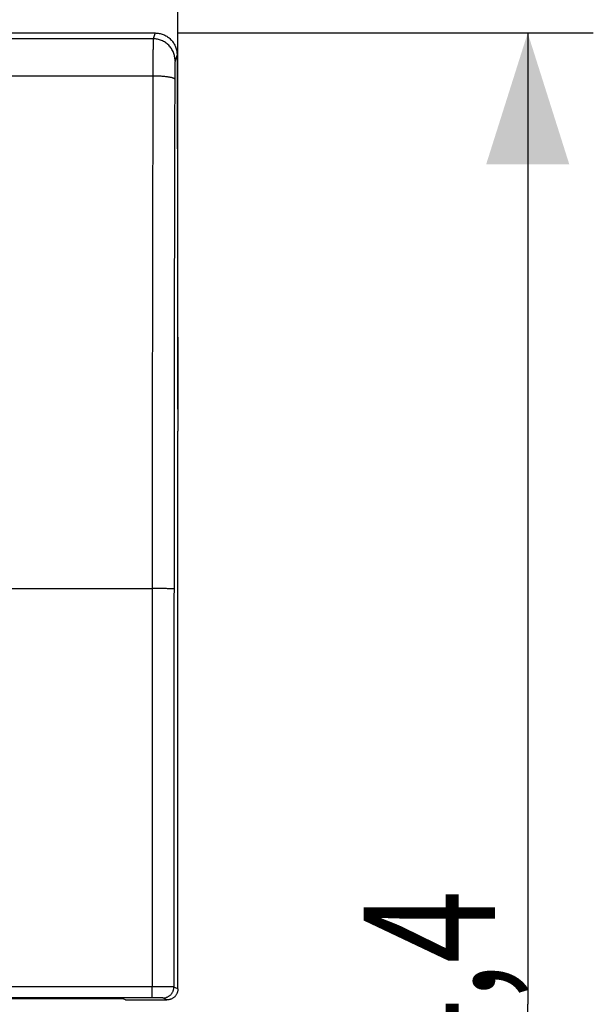
# Model space of a CAD drawing. Extents: x -33.4 to 20.6, y -22.2 to 34.2.
# Drawn here: x 7.5 to 20.6, y 0 to 22.5 of the extents above; entities that cross this region are included whole.
import ezdxf

# ---------------------------------------------------------------- set-up
doc = ezdxf.new("R2010")
doc.units = 0
doc.header["$LTSCALE"] = 16.335
doc.layers.get('0').update_dxf_attribs({"linetype": 'CONTINUOUS'})
doc.styles.get("Standard").update_dxf_attribs({"font": 'txt', "width": 0.8})
doc.dimstyles.new('DIMSTYLE_1', dxfattribs={"dimtxt": 3, "dimasz": 3, "dimexe": 0.18, "dimexo": 0.0625, "dimgap": 0.09, "dimtad": 1, "dimtxsty": 'STANDARD', "dimcen": 0.09, "dimazin": 3, "dimtfac": 1, "dimtofl": 0, "dimtmove": 0, "dimatfit": 3, "dimtolj": 1})
doc.dimstyles.new('DIMSTYLE_2', dxfattribs={"dimtxt": 3, "dimasz": 3, "dimexe": 0.18, "dimexo": 0.0625, "dimgap": 0.09, "dimtad": 1, "dimdec": 1, "dimtxsty": 'STANDARD', "dimcen": 0.09, "dimazin": 3, "dimtfac": 1, "dimtdec": 1, "dimtofl": 0, "dimtmove": 0, "dimatfit": 3, "dimtolj": 1})

# ---------------------------------------------------------------- blocks, each defined once
blk = doc.blocks.new('*D0')
at = {"color": 7, "linetype": 'CONTINUOUS'}
for p, q in [((-11.1, 13.6), (-11.1, 31.9)), ((11.1, 13.6), (11.1, 31.9)), ((-11.1, 30.4), (0, 30.4)), ((11.1, 30.4), (0, 30.4))]:
    blk.add_line(p, q, dxfattribs=at)
for points in [[(-8.1, 31.35), (-11.1, 30.4), (-8.1, 29.45)], [(8.1, 29.45), (11.1, 30.4), (8.1, 31.35)]]:
    blk.add_solid(points, dxfattribs=at)
at = {"color": 7, "linetype": 'CONTINUOUS', "width": 0.732143}
blk.add_text('22,2', height=3, dxfattribs=at).set_placement((-4.363, 31.15))
blk = doc.blocks.new('*D1')
at = {"color": 7, "linetype": 'CONTINUOUS'}
for p, q in [((11.081, 22.195), (20.6, 22.195)), ((19.1, 22.195), (19.1, 0)), ((19.1, -22.195), (19.1, 0)), ((11.081, -22.195), (20.6, -22.195))]:
    blk.add_line(p, q, dxfattribs=at)
for points in [[(20.05, 19.195), (19.1, 22.195), (18.15, 19.195)], [(18.15, -19.195), (19.1, -22.195), (20.05, -19.195)]]:
    blk.add_solid(points, dxfattribs=at)
at = {"color": 7, "linetype": 'CONTINUOUS', "width": 0.732143}
blk.add_text('44,4', height=3, rotation=90, dxfattribs=at).set_placement((18.35, -3.219))

msp = doc.modelspace()

# ---------------------------------------------------------------- linework, layer by layer
at = {"color": 9, "linetype": 'CONTINUOUS'}
for p, q in [((10.536, 22.06), (-10.536, 22.06)), ((10.581, 22.195), (10.536, 22.06)), ((11.082, 21.698), (11.036, 21.561)), ((10.528, 21.211), (-10.528, 21.211)), ((6.712, 9.5), (10.511, 9.5)), ((10.509, 0.398), (4.898, 0.398)), ((10.509, 0.148), (10.509, 0.398)), ((11.1, 0.35), (11.009, 0.395)), ((10.509, 0.148), (4.898, 0.148)), ((10.85, 0.1), (10.759, 0.145))]:
    msp.add_line(p, q, dxfattribs=at)
at = {"color": 7, "linetype": 'CONTINUOUS'}
for p, q in [((2.584, 22.195), (10.581, 22.195)), ((11.082, 21.698), (11.1, 13.1)), ((11.1, 0.35), (11.1, 13.1)), ((9.848, 0.126), (5.582, 0.126)), ((9.9, 0.1), (9.848, 0.126)), ((9.9, 0.1), (10.85, 0.1))]:
    msp.add_line(p, q, dxfattribs=at)
at = {"color": 9, "linetype": 'CONTINUOUS'}
for points, knots in [([(10.536, 22.06), (10.536, 22.058), (10.535, 22.051), (10.535, 22.037), (10.534, 22.017), (10.533, 21.99), (10.533, 21.958), (10.532, 21.92), (10.531, 21.876), (10.531, 21.827), (10.53, 21.773), (10.53, 21.714), (10.529, 21.652), (10.529, 21.585), (10.529, 21.515), (10.528, 21.442), (10.528, 21.367), (10.528, 21.289), (10.528, 21.237), (10.528, 21.211)], [0, 0, 0, 0, 0.008801, 0.025143, 0.048932, 0.080016, 0.118195, 0.163224, 0.21481, 0.27262, 0.336278, 0.405373, 0.479457, 0.558051, 0.640644, 0.726702, 0.815668, 0.906963, 1, 1, 1, 1]), ([(11.036, 21.561), (11.036, 21.577), (11.034, 21.61), (11.027, 21.658), (11.015, 21.706), (10.999, 21.752), (10.978, 21.797), (10.952, 21.839), (10.923, 21.878), (10.89, 21.914), (10.854, 21.947), (10.814, 21.977), (10.772, 22.002), (10.728, 22.023), (10.681, 22.039), (10.634, 22.051), (10.585, 22.059), (10.552, 22.06), (10.536, 22.06)], [0, 0, 0, 0, 0.062447, 0.1249, 0.187362, 0.249833, 0.312312, 0.374801, 0.437299, 0.499806, 0.56232, 0.62484, 0.687365, 0.749893, 0.812422, 0.874951, 0.937477, 1, 1, 1, 1]), ([(11.036, 21.561), (11.036, 21.56), (11.035, 21.556), (11.034, 21.549), (11.034, 21.539), (11.033, 21.526), (11.033, 21.51), (11.032, 21.491), (11.031, 21.469), (11.031, 21.444), (11.03, 21.417), (11.03, 21.388), (11.029, 21.357), (11.029, 21.323), (11.029, 21.288), (11.028, 21.252), (11.028, 21.214), (11.028, 21.175), (11.028, 21.149), (11.028, 21.136)], [0, 0, 0, 0, 0.008909, 0.025305, 0.049125, 0.080227, 0.118416, 0.163447, 0.215031, 0.272833, 0.33648, 0.405561, 0.479628, 0.558201, 0.640772, 0.726805, 0.815745, 0.907013, 1, 1, 1, 1]), ([(10.528, 21.211), (10.526, 20.656), (10.524, 19.546), (10.52, 17.878), (10.517, 16.207), (10.515, 14.533), (10.513, 12.857), (10.511, 11.179), (10.511, 10.06), (10.511, 9.5)], [0, 0, 0, 0, 0.142057, 0.284463, 0.427169, 0.570126, 0.713283, 0.856591, 1, 1, 1, 1]), ([(11.028, 21.136), (11.028, 21.139), (11.025, 21.145), (11.016, 21.152), (11.003, 21.158), (10.986, 21.165), (10.965, 21.172), (10.939, 21.178), (10.91, 21.183), (10.877, 21.189), (10.841, 21.194), (10.802, 21.198), (10.761, 21.202), (10.717, 21.205), (10.671, 21.207), (10.624, 21.209), (10.576, 21.21), (10.544, 21.211), (10.528, 21.211)], [0, 0, 0, 0, 0.015365, 0.036054, 0.063893, 0.099445, 0.142762, 0.193648, 0.251751, 0.316612, 0.387681, 0.464334, 0.545888, 0.631603, 0.7207, 0.812363, 0.905749, 1, 1, 1, 1]), ([(11.028, 21.136), (11.026, 20.585), (11.024, 19.48), (11.02, 17.822), (11.017, 16.161), (11.015, 14.496), (11.013, 12.829), (11.011, 11.16), (11.011, 10.047), (11.011, 9.491)], [0, 0, 0, 0, 0.142056, 0.284463, 0.427169, 0.570126, 0.713283, 0.856591, 1, 1, 1, 1]), ([(10.511, 9.5), (10.51, 8.489), (10.51, 6.466), (10.509, 3.432), (10.509, 1.409), (10.509, 0.398)], [0, 0, 0, 0, 0.333313, 0.666647, 1, 1, 1, 1]), ([(11.011, 9.491), (11.01, 9.491), (11.006, 9.491), (10.998, 9.493), (10.986, 9.493), (10.969, 9.494), (10.947, 9.495), (10.922, 9.496), (10.893, 9.497), (10.86, 9.497), (10.824, 9.498), (10.785, 9.498), (10.743, 9.499), (10.699, 9.499), (10.654, 9.5), (10.607, 9.5), (10.559, 9.5), (10.527, 9.5), (10.511, 9.5)], [0, 0, 0, 0, 0.006656, 0.022511, 0.047527, 0.081493, 0.124096, 0.17494, 0.233548, 0.299369, 0.371785, 0.450114, 0.533619, 0.621515, 0.712974, 0.807135, 0.903111, 1, 1, 1, 1]), ([(11.011, 9.491), (11.01, 8.48), (11.01, 6.459), (11.009, 3.427), (11.009, 1.406), (11.009, 0.395)], [0, 0, 0, 0, 0.333313, 0.666648, 1, 1, 1, 1]), ([(11.009, 0.395), (11.008, 0.396), (11.005, 0.396), (10.998, 0.396), (10.987, 0.396), (10.972, 0.396), (10.953, 0.396), (10.93, 0.397), (10.904, 0.397), (10.875, 0.397), (10.842, 0.397), (10.807, 0.397), (10.769, 0.397), (10.729, 0.398), (10.687, 0.398), (10.644, 0.398), (10.6, 0.398), (10.555, 0.398), (10.524, 0.398), (10.509, 0.398)], [0, 0, 0, 0, 0.005781, 0.019846, 0.042087, 0.072319, 0.110289, 0.155682, 0.208119, 0.267163, 0.33232, 0.403048, 0.478756, 0.558813, 0.642549, 0.729269, 0.818247, 0.908739, 1, 1, 1, 1]), ([(10.759, 0.145), (10.768, 0.145), (10.787, 0.146), (10.815, 0.151), (10.842, 0.159), (10.868, 0.17), (10.892, 0.183), (10.915, 0.2), (10.936, 0.218), (10.955, 0.239), (10.971, 0.262), (10.985, 0.287), (10.996, 0.313), (11.003, 0.34), (11.008, 0.367), (11.009, 0.386), (11.009, 0.395)], [0, 0, 0, 0, 0.071422, 0.142845, 0.214269, 0.285695, 0.357123, 0.428552, 0.499982, 0.571413, 0.642844, 0.714276, 0.785708, 0.857139, 0.92857, 1, 1, 1, 1]), ([(10.759, 0.145), (10.759, 0.146), (10.757, 0.146), (10.754, 0.146), (10.748, 0.146), (10.74, 0.146), (10.731, 0.146), (10.72, 0.147), (10.707, 0.147), (10.692, 0.147), (10.676, 0.147), (10.658, 0.147), (10.639, 0.147), (10.619, 0.147), (10.598, 0.147), (10.577, 0.148), (10.554, 0.148), (10.532, 0.148), (10.517, 0.148), (10.509, 0.148)], [0, 0, 0, 0, 0.005814, 0.019892, 0.042139, 0.072374, 0.110347, 0.155742, 0.208181, 0.267226, 0.332384, 0.403113, 0.478821, 0.558877, 0.642614, 0.729331, 0.818308, 0.908798, 1, 1, 1, 1])]:
    msp.add_open_spline(points, degree=3, knots=knots, dxfattribs=at)
at = {"color": 7, "linetype": 'CONTINUOUS'}
for points, knots in [([(10.581, 22.195), (10.596, 22.195), (10.627, 22.193), (10.673, 22.187), (10.718, 22.177), (10.761, 22.162), (10.804, 22.143), (10.844, 22.121), (10.882, 22.095), (10.918, 22.066), (10.951, 22.033), (10.98, 21.998), (11.007, 21.96), (11.029, 21.92), (11.048, 21.878), (11.063, 21.834), (11.074, 21.789), (11.08, 21.744), (11.082, 21.713), (11.082, 21.698)], [0, 0, 0, 0, 0.058848, 0.117725, 0.176577, 0.235479, 0.294328, 0.353239, 0.412076, 0.470977, 0.529791, 0.588666, 0.647452, 0.706287, 0.765042, 0.823829, 0.882555, 0.941294, 1, 1, 1, 1]), ([(11.1, 0.35), (11.1, 0.341), (11.099, 0.322), (11.094, 0.294), (11.086, 0.267), (11.076, 0.241), (11.062, 0.217), (11.046, 0.194), (11.027, 0.173), (11.006, 0.154), (10.983, 0.138), (10.959, 0.124), (10.933, 0.114), (10.906, 0.106), (10.878, 0.101), (10.859, 0.1), (10.85, 0.1)], [0, 0, 0, 0, 0.071197, 0.142788, 0.214253, 0.285414, 0.356986, 0.428662, 0.499974, 0.571283, 0.642961, 0.714546, 0.785723, 0.857191, 0.92879, 1, 1, 1, 1])]:
    msp.add_open_spline(points, degree=3, knots=knots, dxfattribs=at)

# ---------------------------------------------------------------- dimensions: what is measured, and where the dimension line sits
dim = msp.add_linear_dim(base=(11.1, 30.4), p1=(-11.1, 13.6), p2=(11.1, 13.6), dimstyle='DIMSTYLE_1', dxfattribs=at)
dim.commit()
dim.dimension.update_dxf_attribs({"geometry": '*D0', "text_midpoint": (0.03, 32.65), "dimtype": 160})
dim = msp.add_linear_dim(base=(19.1, -22.195), p1=(11.081, 22.195), p2=(11.081, -22.195), angle=270, dimstyle='DIMSTYLE_2', dxfattribs=at)
dim.commit()
dim.dimension.update_dxf_attribs({"geometry": '*D1', "text_midpoint": (16.85, 1.173), "dimtype": 160})

doc.saveas('drawing.dxf')
